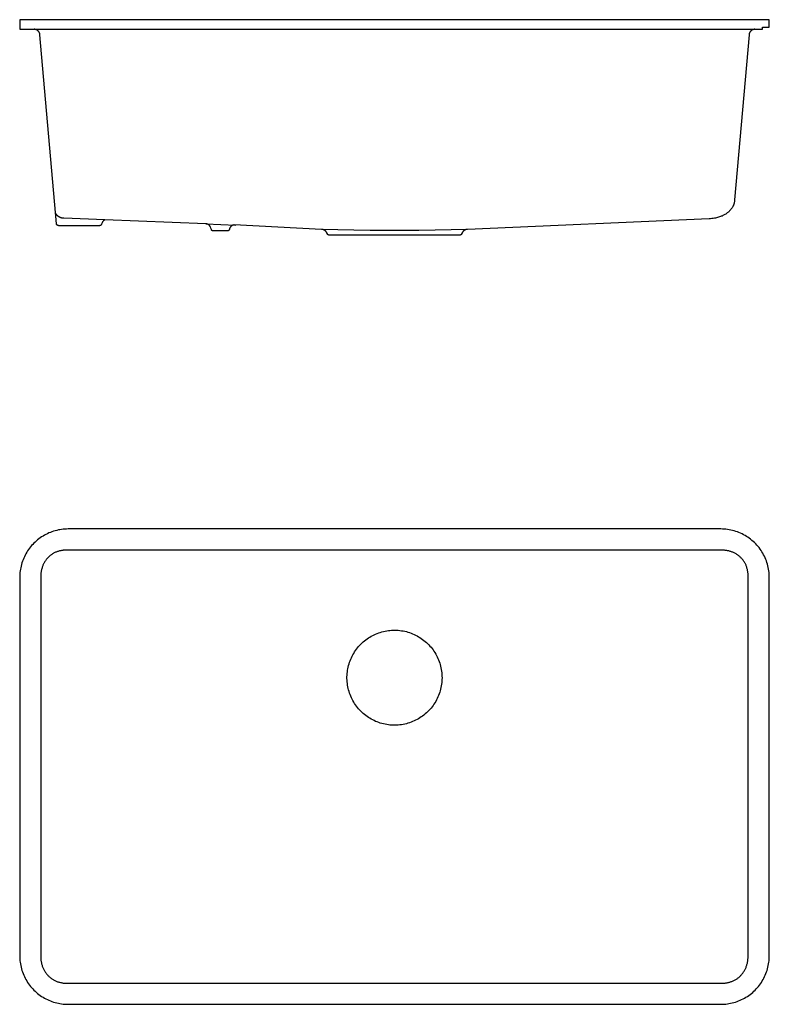
# Model space of a CAD drawing. Units: millimetres. Extents: x -843 to 855, y -572 to 360.
# Drawn here: x 145 to 855, y -572 to 360 of the extents above; entities that cross this region are included whole.
import ezdxf

# ---------------------------------------------------------------- set-up
doc = ezdxf.new("R2010")
doc.units = ezdxf.units.MM
doc.header["$MEASUREMENT"] = 0
doc.layers.add('Make2D$visible$lines', color=7, linetype='Continuous', true_color=0x000000)

msp = doc.modelspace()

# ---------------------------------------------------------------- linework, layer by layer
at = {"layer": 'Make2D$visible$lines', "color": 7, "true_color": 0xffffff}
for p, q in [((855.34, 359.94), (145.34, 359.94)), ((145.34, 359.94), (145.34, 350.94)), ((855.34, 352.94), (855.34, 359.94)), ((145.34, 350.94), (384.69, 350.94)), ((159.13, 350.92), (158.93, 350.93)), ((159.34, 350.9), (159.13, 350.92)), ((159.54, 350.87), (159.34, 350.9)), ((159.75, 350.83), (159.54, 350.87)), ((159.95, 350.79), (159.75, 350.83)), ((160.15, 350.74), (159.95, 350.79)), ((160.35, 350.68), (160.15, 350.74)), ((160.55, 350.62), (160.35, 350.68)), ((160.74, 350.55), (160.55, 350.62)), ((160.93, 350.48), (160.74, 350.55)), ((161.12, 350.39), (160.93, 350.48)), ((161.31, 350.3), (161.12, 350.39)), ((161.49, 350.21), (161.31, 350.3)), ((161.67, 350.11), (161.49, 350.21)), ((161.85, 350), (161.67, 350.11)), ((162.02, 349.88), (161.85, 350)), ((162.11, 349.8), (161.97, 349.9)), ((162.19, 349.76), (162.02, 349.88)), ((162.25, 349.7), (162.11, 349.8)), ((162.35, 349.64), (162.19, 349.76)), ((162.39, 349.59), (162.25, 349.7)), ((162.51, 349.51), (162.35, 349.64)), ((162.53, 349.48), (162.39, 349.59)), ((162.67, 349.37), (162.51, 349.51)), ((162.66, 349.36), (162.53, 349.48)), ((162.8, 349.23), (162.66, 349.36)), ((162.95, 349.08), (162.8, 349.23)), ((163.08, 348.93), (162.95, 349.08)), ((163.22, 348.78), (163.08, 348.93)), ((163.34, 348.62), (163.22, 348.78)), ((163.47, 348.46), (163.34, 348.62)), ((163.58, 348.3), (163.47, 348.46)), ((163.69, 348.13), (163.58, 348.3)), ((163.8, 347.95), (163.69, 348.13)), ((163.9, 347.78), (163.8, 347.95)), ((163.99, 347.6), (163.9, 347.78)), ((164.08, 347.41), (163.99, 347.6)), ((164.16, 347.23), (164.08, 347.41)), ((164.23, 347.04), (164.16, 347.23)), ((164.3, 346.85), (164.23, 347.04)), ((164.36, 346.66), (164.3, 346.85)), ((164.41, 346.46), (164.36, 346.66)), ((164.46, 346.26), (164.41, 346.46)), ((164.5, 346.07), (164.46, 346.26)), ((164.53, 345.87), (164.5, 346.07)), ((164.56, 345.67), (164.53, 345.87)), ((164.58, 345.46), (164.56, 345.67)), ((180.21, 166.77), (164.58, 345.46)), ((384.69, 350.94), (848.84, 350.94)), ((836.1, 345.47), (822.45, 189.44)), ((836.12, 345.67), (836.1, 345.47)), ((836.14, 345.87), (836.12, 345.67)), ((836.18, 346.07), (836.14, 345.87)), ((836.22, 346.26), (836.18, 346.07)), ((836.27, 346.46), (836.22, 346.26)), ((836.32, 346.66), (836.27, 346.46)), ((836.38, 346.85), (836.32, 346.66)), ((836.45, 347.04), (836.38, 346.85)), ((836.52, 347.23), (836.45, 347.04)), ((836.61, 347.41), (836.52, 347.23)), ((836.69, 347.6), (836.61, 347.41)), ((836.78, 347.78), (836.69, 347.6)), ((836.88, 347.95), (836.78, 347.78)), ((836.99, 348.13), (836.88, 347.95)), ((837.1, 348.3), (836.99, 348.13)), ((837.21, 348.46), (837.1, 348.3)), ((837.33, 348.62), (837.21, 348.46)), ((837.46, 348.78), (837.33, 348.62)), ((837.59, 348.94), (837.46, 348.78)), ((837.73, 349.08), (837.59, 348.94)), ((837.87, 349.23), (837.73, 349.08)), ((838.02, 349.37), (837.87, 349.23)), ((838.17, 349.5), (838.02, 349.37)), ((838.33, 349.64), (838.17, 349.5)), ((838.5, 349.76), (838.33, 349.64)), ((838.67, 349.88), (838.5, 349.76)), ((838.84, 350), (838.67, 349.88)), ((839.02, 350.11), (838.84, 350)), ((839.2, 350.21), (839.02, 350.11)), ((839.38, 350.3), (839.2, 350.21)), ((839.57, 350.39), (839.38, 350.3)), ((839.76, 350.48), (839.57, 350.39)), ((839.95, 350.55), (839.76, 350.48)), ((840.14, 350.62), (839.95, 350.55)), ((840.34, 350.69), (840.14, 350.62)), ((840.54, 350.74), (840.34, 350.69)), ((840.74, 350.79), (840.54, 350.74)), ((840.94, 350.83), (840.74, 350.79)), ((841.15, 350.87), (840.94, 350.83)), ((841.35, 350.9), (841.15, 350.87)), ((841.56, 350.92), (841.35, 350.9)), ((841.77, 350.93), (841.56, 350.92)), ((848.84, 350.94), (848.84, 352.94)), ((848.84, 352.94), (855.34, 352.94)), ((822.07, 186.51), (821.95, 186.03)), ((822.18, 186.99), (822.07, 186.51)), ((822.26, 187.47), (822.18, 186.99)), ((822.33, 187.96), (822.26, 187.47)), ((822.39, 188.45), (822.33, 187.96)), ((822.43, 188.94), (822.39, 188.45)), ((822.45, 189.44), (822.43, 188.94)), ((816, 177.41), (815.57, 177.07)), ((816.42, 177.77), (816, 177.41)), ((816.84, 178.14), (816.42, 177.77)), ((817.24, 178.51), (816.84, 178.14)), ((817.62, 178.89), (817.24, 178.51)), ((817.99, 179.27), (817.62, 178.89)), ((818.35, 179.66), (817.99, 179.27)), ((818.69, 180.02), (818.35, 179.66)), ((819.01, 180.39), (818.69, 180.02)), ((819.32, 180.77), (819.01, 180.39)), ((819.62, 181.17), (819.32, 180.77)), ((819.91, 181.57), (819.62, 181.17)), ((820.18, 181.98), (819.91, 181.57)), ((820.43, 182.4), (820.18, 181.98)), ((820.68, 182.83), (820.43, 182.4)), ((820.9, 183.27), (820.68, 182.83)), ((821.12, 183.71), (820.9, 183.27)), ((821.31, 184.16), (821.12, 183.71)), ((821.5, 184.62), (821.31, 184.16)), ((821.66, 185.09), (821.5, 184.62)), ((821.82, 185.56), (821.66, 185.09)), ((821.95, 186.03), (821.82, 185.56)), ((179.48, 176.57), (179.33, 176.84)), ((179.64, 176.3), (179.48, 176.57)), ((179.81, 176.04), (179.64, 176.3)), ((179.98, 175.78), (179.81, 176.04)), ((180.17, 175.53), (179.98, 175.78)), ((180.36, 175.28), (180.17, 175.53)), ((180.56, 175.04), (180.36, 175.28)), ((180.77, 174.81), (180.56, 175.04)), ((180.99, 174.59), (180.77, 174.81)), ((181.21, 174.37), (180.99, 174.59)), ((181.44, 174.16), (181.21, 174.37)), ((181.68, 173.96), (181.44, 174.16)), ((181.93, 173.77), (181.68, 173.96)), ((182.18, 173.58), (181.93, 173.77)), ((182.43, 173.41), (182.18, 173.58)), ((182.7, 173.24), (182.43, 173.41)), ((182.97, 173.08), (182.7, 173.24)), ((183.24, 172.93), (182.97, 173.08)), ((183.52, 172.79), (183.24, 172.93)), ((183.8, 172.66), (183.52, 172.79)), ((184.09, 172.54), (183.8, 172.66)), ((184.38, 172.43), (184.09, 172.54)), ((184.68, 172.33), (184.38, 172.43)), ((184.98, 172.24), (184.68, 172.33)), ((185.28, 172.16), (184.98, 172.24)), ((185.58, 172.09), (185.28, 172.16)), ((185.89, 172.03), (185.58, 172.09)), ((186.2, 171.98), (185.89, 172.03)), ((186.5, 171.94), (186.2, 171.98)), ((186.82, 171.92), (186.5, 171.94)), ((187.13, 171.9), (186.82, 171.92)), ((226.02, 170.41), (187.13, 171.9)), ((223.45, 167.86), (223.38, 167.7)), ((223.52, 168.01), (223.45, 167.86)), ((223.59, 168.16), (223.52, 168.01)), ((223.67, 168.31), (223.59, 168.16)), ((223.76, 168.45), (223.67, 168.31)), ((223.85, 168.6), (223.76, 168.45)), ((223.95, 168.73), (223.85, 168.6)), ((224.05, 168.87), (223.95, 168.73)), ((224.15, 169), (224.05, 168.87)), ((224.26, 169.13), (224.15, 169)), ((224.37, 169.26), (224.26, 169.13)), ((224.49, 169.38), (224.37, 169.26)), ((224.61, 169.49), (224.49, 169.38)), ((224.74, 169.61), (224.61, 169.49)), ((224.87, 169.71), (224.74, 169.61)), ((225, 169.82), (224.87, 169.71)), ((225.14, 169.92), (225, 169.82)), ((225.28, 170.01), (225.14, 169.92)), ((225.42, 170.1), (225.28, 170.01)), ((225.57, 170.19), (225.42, 170.1)), ((225.71, 170.27), (225.57, 170.19)), ((225.86, 170.34), (225.71, 170.27)), ((226.02, 170.41), (225.86, 170.34)), ((321.56, 166.77), (226.02, 170.41)), ((798.43, 171.46), (569.49, 161.46)), ((799.65, 171.54), (798.43, 171.46)), ((800.87, 171.66), (799.65, 171.54)), ((802.19, 171.83), (800.87, 171.66)), ((803.51, 172.02), (802.19, 171.83)), ((804.44, 172.2), (803.51, 172.02)), ((805.36, 172.4), (804.44, 172.2)), ((806.28, 172.62), (805.36, 172.4)), ((807.23, 172.88), (806.28, 172.62)), ((808.18, 173.18), (807.23, 172.88)), ((809.11, 173.51), (808.18, 173.18)), ((809.83, 173.79), (809.11, 173.51)), ((810.55, 174.09), (809.83, 173.79)), ((811.25, 174.42), (810.55, 174.09)), ((811.95, 174.76), (811.25, 174.42)), ((812.65, 175.14), (811.95, 174.76)), ((813.34, 175.54), (812.65, 175.14)), ((814.03, 175.97), (813.34, 175.54)), ((814.69, 176.42), (814.03, 175.97)), ((815.14, 176.74), (814.69, 176.42)), ((815.57, 177.07), (815.14, 176.74)), ((180.22, 166.7), (180.21, 166.77)), ((180.23, 166.63), (180.22, 166.7)), ((180.24, 166.56), (180.23, 166.63)), ((180.26, 166.49), (180.24, 166.56)), ((180.27, 166.43), (180.26, 166.49)), ((180.29, 166.36), (180.27, 166.43)), ((180.31, 166.29), (180.29, 166.36)), ((180.34, 166.23), (180.31, 166.29)), ((180.36, 166.16), (180.34, 166.23)), ((180.39, 166.1), (180.36, 166.16)), ((180.42, 166.04), (180.39, 166.1)), ((180.45, 165.98), (180.42, 166.04)), ((180.49, 165.92), (180.45, 165.98)), ((180.52, 165.86), (180.49, 165.92)), ((180.56, 165.8), (180.52, 165.86)), ((180.6, 165.75), (180.56, 165.8)), ((180.64, 165.69), (180.6, 165.75)), ((180.69, 165.64), (180.64, 165.69)), ((180.73, 165.59), (180.69, 165.64)), ((180.78, 165.54), (180.73, 165.59)), ((180.83, 165.49), (180.78, 165.54)), ((180.88, 165.44), (180.83, 165.49)), ((180.93, 165.4), (180.88, 165.44)), ((180.99, 165.35), (180.93, 165.4)), ((181.04, 165.31), (180.99, 165.35)), ((181.1, 165.27), (181.04, 165.31)), ((181.16, 165.24), (181.1, 165.27)), ((181.22, 165.2), (181.16, 165.24)), ((181.28, 165.17), (181.22, 165.2)), ((181.34, 165.14), (181.28, 165.17)), ((181.4, 165.11), (181.34, 165.14)), ((181.46, 165.08), (181.4, 165.11)), ((181.53, 165.06), (181.46, 165.08)), ((181.59, 165.04), (181.53, 165.06)), ((181.66, 165.02), (181.59, 165.04)), ((181.73, 165), (181.66, 165.02)), ((181.79, 164.98), (181.73, 165)), ((181.86, 164.97), (181.79, 164.98)), ((181.93, 164.96), (181.86, 164.97)), ((182, 164.95), (181.93, 164.96)), ((182.07, 164.94), (182, 164.95)), ((182.14, 164.94), (182.07, 164.94)), ((182.21, 164.94), (182.14, 164.94)), ((220.97, 164.94), (182.21, 164.94)), ((221.04, 164.94), (220.97, 164.94)), ((221.11, 164.94), (221.04, 164.94)), ((221.18, 164.95), (221.11, 164.94)), ((221.25, 164.96), (221.18, 164.95)), ((221.31, 164.97), (221.25, 164.96)), ((221.38, 164.98), (221.31, 164.97)), ((221.45, 165), (221.38, 164.98)), ((221.52, 165.02), (221.45, 165)), ((221.58, 165.04), (221.52, 165.02)), ((221.65, 165.06), (221.58, 165.04)), ((221.71, 165.08), (221.65, 165.06)), ((221.78, 165.11), (221.71, 165.08)), ((221.84, 165.14), (221.78, 165.11)), ((221.9, 165.17), (221.84, 165.14)), ((221.96, 165.2), (221.9, 165.17)), ((222.02, 165.24), (221.96, 165.2)), ((222.08, 165.28), (222.02, 165.24)), ((222.14, 165.32), (222.08, 165.28)), ((222.19, 165.36), (222.14, 165.32)), ((222.25, 165.4), (222.19, 165.36)), ((222.3, 165.45), (222.25, 165.4)), ((222.35, 165.49), (222.3, 165.45)), ((222.4, 165.54), (222.35, 165.49)), ((222.45, 165.59), (222.4, 165.54)), ((222.49, 165.64), (222.45, 165.59)), ((222.53, 165.69), (222.49, 165.64)), ((222.57, 165.74), (222.53, 165.69)), ((222.61, 165.79), (222.57, 165.74)), ((222.65, 165.85), (222.61, 165.79)), ((222.68, 165.9), (222.65, 165.85)), ((222.72, 165.96), (222.68, 165.9)), ((222.75, 166.02), (222.72, 165.96)), ((222.78, 166.08), (222.75, 166.02)), ((222.8, 166.13), (222.78, 166.08)), ((222.83, 166.19), (222.8, 166.13)), ((222.85, 166.26), (222.83, 166.19)), ((223.32, 167.54), (222.85, 166.26)), ((223.38, 167.7), (223.32, 167.54)), ((321.73, 166.76), (321.56, 166.77)), ((321.57, 166.76), (349.96, 165.56)), ((321.72, 166.74), (321.57, 166.76)), ((321.86, 166.72), (321.72, 166.74)), ((321.9, 166.74), (321.73, 166.76)), ((322.01, 166.7), (321.86, 166.72)), ((322.07, 166.72), (321.9, 166.74)), ((322.16, 166.69), (322.01, 166.7)), ((322.25, 166.69), (322.07, 166.72)), ((322.42, 166.66), (322.25, 166.69)), ((322.59, 166.62), (322.42, 166.66)), ((322.75, 166.57), (322.59, 166.62)), ((322.92, 166.52), (322.75, 166.57)), ((323.08, 166.47), (322.92, 166.52)), ((323.25, 166.4), (323.08, 166.47)), ((323.41, 166.33), (323.25, 166.4)), ((323.56, 166.26), (323.41, 166.33)), ((323.72, 166.18), (323.56, 166.26)), ((323.87, 166.1), (323.72, 166.18)), ((324.02, 166.01), (323.87, 166.1)), ((324.16, 165.91), (324.02, 166.01)), ((324.31, 165.81), (324.16, 165.91)), ((324.44, 165.71), (324.31, 165.81)), ((324.58, 165.6), (324.44, 165.71)), ((324.71, 165.48), (324.58, 165.6)), ((324.84, 165.37), (324.71, 165.48)), ((324.96, 165.24), (324.84, 165.37)), ((325.08, 165.12), (324.96, 165.24)), ((325.19, 164.98), (325.08, 165.12)), ((325.3, 164.85), (325.19, 164.98)), ((325.4, 164.71), (325.3, 164.85)), ((325.5, 164.57), (325.4, 164.71)), ((325.6, 164.42), (325.5, 164.57)), ((325.69, 164.27), (325.6, 164.42)), ((325.77, 164.12), (325.69, 164.27)), ((325.85, 163.97), (325.77, 164.12)), ((325.92, 163.81), (325.85, 163.97)), ((325.94, 163.79), (325.92, 163.81)), ((326.39, 162.52), (325.94, 163.79)), ((326.86, 161.26), (326.39, 162.52)), ((326.88, 161.19), (326.86, 161.26)), ((326.91, 161.13), (326.88, 161.19)), ((326.94, 161.07), (326.91, 161.13)), ((326.97, 161.01), (326.94, 161.07)), ((327, 160.95), (326.97, 161.01)), ((327.04, 160.89), (327, 160.95)), ((327.07, 160.84), (327.04, 160.89)), ((327.11, 160.78), (327.07, 160.84)), ((327.15, 160.73), (327.11, 160.78)), ((327.19, 160.67), (327.15, 160.73)), ((327.23, 160.62), (327.19, 160.67)), ((327.28, 160.57), (327.23, 160.62)), ((327.33, 160.52), (327.28, 160.57)), ((327.38, 160.48), (327.33, 160.52)), ((327.43, 160.43), (327.38, 160.48)), ((327.48, 160.39), (327.43, 160.43)), ((327.53, 160.35), (327.48, 160.39)), ((327.58, 160.31), (327.53, 160.35)), ((327.64, 160.27), (327.58, 160.31)), ((327.7, 160.23), (327.64, 160.27)), ((327.75, 160.2), (327.7, 160.23)), ((327.86, 160.15), (327.75, 160.2)), ((327.97, 160.11), (327.86, 160.15)), ((328.07, 160.08), (327.97, 160.11)), ((328.18, 160.05), (328.07, 160.08)), ((328.29, 160.02), (328.18, 160.05)), ((328.4, 159.99), (328.29, 160.02)), ((328.51, 159.97), (328.4, 159.99)), ((328.63, 159.95), (328.51, 159.97)), ((328.74, 159.94), (328.63, 159.95)), ((341.94, 159.94), (328.74, 159.94)), ((342.01, 159.94), (341.94, 159.94)), ((342.07, 159.94), (342.01, 159.94)), ((342.14, 159.95), (342.07, 159.94)), ((342.21, 159.96), (342.14, 159.95)), ((342.28, 159.97), (342.21, 159.96)), ((342.34, 159.98), (342.28, 159.97)), ((342.41, 160), (342.34, 159.98)), ((342.48, 160.01), (342.41, 160)), ((342.54, 160.03), (342.48, 160.01)), ((342.6, 160.05), (342.54, 160.03)), ((342.67, 160.08), (342.6, 160.05)), ((342.73, 160.1), (342.67, 160.08)), ((342.79, 160.13), (342.73, 160.1)), ((342.85, 160.16), (342.79, 160.13)), ((342.91, 160.19), (342.85, 160.16)), ((342.97, 160.23), (342.91, 160.19)), ((343.03, 160.26), (342.97, 160.23)), ((343.09, 160.3), (343.03, 160.26)), ((343.14, 160.34), (343.09, 160.3)), ((343.19, 160.38), (343.14, 160.34)), ((343.25, 160.43), (343.19, 160.38)), ((343.3, 160.47), (343.25, 160.43)), ((343.35, 160.52), (343.3, 160.47)), ((343.39, 160.57), (343.35, 160.52)), ((343.44, 160.62), (343.39, 160.57)), ((343.48, 160.67), (343.44, 160.62)), ((343.53, 160.72), (343.48, 160.67)), ((343.57, 160.78), (343.53, 160.72)), ((343.6, 160.83), (343.57, 160.78)), ((343.64, 160.89), (343.6, 160.83)), ((343.68, 160.95), (343.64, 160.89)), ((343.71, 161.01), (343.68, 160.95)), ((343.74, 161.07), (343.71, 161.01)), ((343.77, 161.13), (343.74, 161.07)), ((343.79, 161.19), (343.77, 161.13)), ((343.82, 161.26), (343.79, 161.19)), ((343.91, 161.46), (343.82, 161.26)), ((344, 161.66), (343.91, 161.46)), ((344.08, 161.86), (344, 161.66)), ((344.15, 162.07), (344.08, 161.86)), ((344.21, 162.28), (344.15, 162.07)), ((344.27, 162.5), (344.21, 162.28)), ((344.34, 162.65), (344.27, 162.5)), ((344.41, 162.81), (344.34, 162.65)), ((344.48, 162.96), (344.41, 162.81)), ((344.56, 163.11), (344.48, 162.96)), ((344.65, 163.25), (344.56, 163.11)), ((344.74, 163.4), (344.65, 163.25)), ((344.83, 163.54), (344.74, 163.4)), ((344.93, 163.67), (344.83, 163.54)), ((345.04, 163.81), (344.93, 163.67)), ((345.14, 163.94), (345.04, 163.81)), ((345.26, 164.06), (345.14, 163.94)), ((345.38, 164.19), (345.26, 164.06)), ((345.5, 164.3), (345.38, 164.19)), ((345.62, 164.42), (345.5, 164.3)), ((345.75, 164.53), (345.62, 164.42)), ((345.88, 164.63), (345.75, 164.53)), ((346.02, 164.73), (345.88, 164.63)), ((346.16, 164.83), (346.02, 164.73)), ((346.3, 164.92), (346.16, 164.83)), ((346.44, 165), (346.3, 164.92)), ((346.59, 165.08), (346.44, 165)), ((346.74, 165.16), (346.59, 165.08)), ((346.89, 165.23), (346.74, 165.16)), ((347.04, 165.29), (346.89, 165.23)), ((347.2, 165.35), (347.04, 165.29)), ((347.36, 165.41), (347.2, 165.35)), ((347.52, 165.46), (347.36, 165.41)), ((347.68, 165.5), (347.52, 165.46)), ((347.84, 165.54), (347.68, 165.5)), ((348, 165.57), (347.84, 165.54)), ((348.17, 165.6), (348, 165.57)), ((348.49, 165.63), (348.17, 165.6)), ((431.19, 161.46), (348.49, 165.63)), ((348.49, 165.63), (348.5, 165.63)), ((348.5, 165.63), (348.49, 165.63)), ((348.5, 165.63), (348.5, 165.63)), ((348.5, 165.63), (348.5, 165.63)), ((348.5, 165.63), (348.5, 165.63)), ((348.5, 165.63), (348.5, 165.63)), ((348.5, 165.63), (348.5, 165.63)), ((348.5, 165.63), (348.5, 165.63)), ((348.5, 165.63), (348.5, 165.63)), ((348.5, 165.63), (348.5, 165.63)), ((348.5, 165.63), (348.5, 165.63)), ((348.5, 165.63), (348.5, 165.63)), ((348.5, 165.63), (348.5, 165.63)), ((348.5, 165.63), (348.5, 165.63)), ((348.5, 165.63), (348.5, 165.63)), ((348.5, 165.63), (348.5, 165.63)), ((348.5, 165.63), (348.5, 165.63)), ((348.5, 165.63), (348.5, 165.63)), ((348.5, 165.63), (348.5, 165.63)), ((477.29, 160.37), (431.19, 161.46)), ((431.4, 161.44), (431.19, 161.46)), ((431.6, 161.42), (431.4, 161.44)), ((431.8, 161.4), (431.6, 161.42)), ((432, 161.36), (431.8, 161.4)), ((432.2, 161.32), (432, 161.36)), ((432.4, 161.28), (432.2, 161.32)), ((432.6, 161.22), (432.4, 161.28)), ((432.8, 161.16), (432.6, 161.22)), ((432.99, 161.1), (432.8, 161.16)), ((433.18, 161.02), (432.99, 161.1)), ((433.37, 160.94), (433.18, 161.02)), ((433.55, 160.86), (433.37, 160.94)), ((433.74, 160.76), (433.55, 160.86)), ((433.92, 160.67), (433.74, 160.76)), ((434.09, 160.56), (433.92, 160.67)), ((434.26, 160.45), (434.09, 160.56)), ((434.43, 160.33), (434.26, 160.45)), ((434.6, 160.21), (434.43, 160.33)), ((434.76, 160.08), (434.6, 160.21)), ((434.91, 159.95), (434.76, 160.08)), ((435.06, 159.81), (434.91, 159.95)), ((435.21, 159.67), (435.06, 159.81)), ((435.35, 159.52), (435.21, 159.67)), ((435.48, 159.37), (435.35, 159.52)), ((435.61, 159.21), (435.48, 159.37)), ((435.74, 159.05), (435.61, 159.21)), ((435.86, 158.88), (435.74, 159.05)), ((435.97, 158.71), (435.86, 158.88)), ((436.08, 158.54), (435.97, 158.71)), ((436.18, 158.36), (436.08, 158.54)), ((523.39, 160.37), (477.29, 160.37)), ((569.49, 161.46), (523.39, 160.37)), ((564.6, 158.54), (564.5, 158.36)), ((564.71, 158.71), (564.6, 158.54)), ((564.82, 158.88), (564.71, 158.71)), ((564.94, 159.05), (564.82, 158.88)), ((565.06, 159.21), (564.94, 159.05)), ((565.19, 159.37), (565.06, 159.21)), ((565.33, 159.52), (565.19, 159.37)), ((565.47, 159.67), (565.33, 159.52)), ((565.62, 159.81), (565.47, 159.67)), ((565.77, 159.95), (565.62, 159.81)), ((565.92, 160.08), (565.77, 159.95)), ((566.08, 160.21), (565.92, 160.08)), ((566.25, 160.33), (566.08, 160.21)), ((566.41, 160.45), (566.25, 160.33)), ((566.59, 160.56), (566.41, 160.45)), ((566.76, 160.67), (566.59, 160.56)), ((566.94, 160.76), (566.76, 160.67)), ((567.12, 160.86), (566.94, 160.76)), ((567.31, 160.94), (567.12, 160.86)), ((567.5, 161.02), (567.31, 160.94)), ((567.69, 161.1), (567.5, 161.02)), ((567.88, 161.16), (567.69, 161.1)), ((568.08, 161.22), (567.88, 161.16)), ((568.27, 161.28), (568.08, 161.22)), ((568.47, 161.32), (568.27, 161.28)), ((568.67, 161.36), (568.47, 161.32)), ((568.88, 161.4), (568.67, 161.36)), ((569.08, 161.42), (568.88, 161.4)), ((569.28, 161.44), (569.08, 161.42)), ((569.49, 161.46), (569.28, 161.44)), ((436.28, 158.18), (436.18, 158.36)), ((436.37, 158), (436.28, 158.18)), ((436.8, 157.07), (436.37, 158)), ((436.83, 157.01), (436.8, 157.07)), ((436.86, 156.95), (436.83, 157.01)), ((436.9, 156.89), (436.86, 156.95)), ((436.93, 156.83), (436.9, 156.89)), ((436.97, 156.77), (436.93, 156.83)), ((437.01, 156.72), (436.97, 156.77)), ((437.05, 156.66), (437.01, 156.72)), ((437.1, 156.61), (437.05, 156.66)), ((437.14, 156.56), (437.1, 156.61)), ((437.19, 156.51), (437.14, 156.56)), ((437.24, 156.46), (437.19, 156.51)), ((437.29, 156.41), (437.24, 156.46)), ((437.34, 156.37), (437.29, 156.41)), ((437.4, 156.33), (437.34, 156.37)), ((437.45, 156.28), (437.4, 156.33)), ((437.51, 156.25), (437.45, 156.28)), ((437.57, 156.21), (437.51, 156.25)), ((437.63, 156.17), (437.57, 156.21)), ((437.69, 156.14), (437.63, 156.17)), ((437.75, 156.11), (437.69, 156.14)), ((437.81, 156.08), (437.75, 156.11)), ((437.87, 156.06), (437.81, 156.08)), ((437.94, 156.03), (437.87, 156.06)), ((438, 156.01), (437.94, 156.03)), ((438.07, 155.99), (438, 156.01)), ((438.14, 155.97), (438.07, 155.99)), ((438.2, 155.96), (438.14, 155.97)), ((438.27, 155.94), (438.2, 155.96)), ((438.34, 155.93), (438.27, 155.94)), ((438.41, 155.92), (438.34, 155.93)), ((438.48, 155.92), (438.41, 155.92)), ((438.54, 155.92), (438.48, 155.92)), ((438.61, 155.91), (438.54, 155.92)), ((562.06, 155.91), (438.61, 155.91)), ((562.13, 155.92), (562.06, 155.91)), ((562.2, 155.92), (562.13, 155.92)), ((562.27, 155.92), (562.2, 155.92)), ((562.34, 155.93), (562.27, 155.92)), ((562.41, 155.94), (562.34, 155.93)), ((562.47, 155.96), (562.41, 155.94)), ((562.54, 155.97), (562.47, 155.96)), ((562.61, 155.99), (562.54, 155.97)), ((562.67, 156.01), (562.61, 155.99)), ((562.74, 156.03), (562.67, 156.01)), ((562.8, 156.06), (562.74, 156.03)), ((562.87, 156.08), (562.8, 156.06)), ((562.93, 156.11), (562.87, 156.08)), ((562.99, 156.14), (562.93, 156.11)), ((563.05, 156.17), (562.99, 156.14)), ((563.11, 156.21), (563.05, 156.17)), ((563.17, 156.25), (563.11, 156.21)), ((563.23, 156.28), (563.17, 156.25)), ((563.28, 156.33), (563.23, 156.28)), ((563.33, 156.37), (563.28, 156.33)), ((563.39, 156.41), (563.33, 156.37)), ((563.44, 156.46), (563.39, 156.41)), ((563.49, 156.51), (563.44, 156.46)), ((563.53, 156.56), (563.49, 156.51)), ((563.58, 156.61), (563.53, 156.56)), ((563.62, 156.66), (563.58, 156.61)), ((563.67, 156.72), (563.62, 156.66)), ((563.71, 156.77), (563.67, 156.72)), ((563.74, 156.83), (563.71, 156.77)), ((563.78, 156.89), (563.74, 156.83)), ((563.82, 156.95), (563.78, 156.89)), ((563.85, 157.01), (563.82, 156.95)), ((563.88, 157.07), (563.85, 157.01)), ((564.31, 158), (563.88, 157.07)), ((564.4, 158.18), (564.31, 158)), ((564.5, 158.36), (564.4, 158.18)), ((166.11, -129.74), (164.81, -130.62)), ((167.44, -128.9), (166.11, -129.74)), ((168.79, -128.1), (167.44, -128.9)), ((170.18, -127.36), (168.79, -128.1)), ((171.58, -126.66), (170.18, -127.36)), ((173.01, -126.01), (171.58, -126.66)), ((174.46, -125.41), (173.01, -126.01)), ((175.93, -124.86), (174.46, -125.41)), ((177.42, -124.36), (175.93, -124.86)), ((178.93, -123.91), (177.42, -124.36)), ((180.45, -123.51), (178.93, -123.91)), ((181.98, -123.16), (180.45, -123.51)), ((183.52, -122.87), (181.98, -123.16)), ((185.08, -122.63), (183.52, -122.87)), ((186.63, -122.44), (185.08, -122.63)), ((188.2, -122.31), (186.63, -122.44)), ((189.77, -122.23), (188.2, -122.31)), ((191.34, -122.2), (189.77, -122.23)), ((809.34, -122.2), (191.34, -122.2)), ((810.94, -122.23), (809.34, -122.2)), ((812.55, -122.31), (810.94, -122.23)), ((814.15, -122.45), (812.55, -122.31)), ((815.74, -122.65), (814.15, -122.45)), ((817.33, -122.9), (815.74, -122.65)), ((818.9, -123.21), (817.33, -122.9)), ((820.47, -123.57), (818.9, -123.21)), ((822.02, -123.98), (820.47, -123.57)), ((823.55, -124.45), (822.02, -123.98)), ((825.07, -124.98), (823.55, -124.45)), ((826.57, -125.55), (825.07, -124.98)), ((828.05, -126.18), (826.57, -125.55)), ((829.5, -126.86), (828.05, -126.18)), ((830.93, -127.59), (829.5, -126.86)), ((832.34, -128.36), (830.93, -127.59)), ((833.72, -129.19), (832.34, -128.36)), ((835.06, -130.07), (833.72, -129.19)), ((836.38, -130.99), (835.06, -130.07)), ((155.66, -139.17), (154.69, -140.41)), ((156.67, -137.97), (155.66, -139.17)), ((157.72, -136.8), (156.67, -137.97)), ((158.81, -135.67), (157.72, -136.8)), ((159.94, -134.58), (158.81, -135.67)), ((161.11, -133.53), (159.94, -134.58)), ((162.31, -132.52), (161.11, -133.53)), ((163.54, -131.55), (162.31, -132.52)), ((164.81, -130.62), (163.54, -131.55)), ((837.66, -131.95), (836.38, -130.99)), ((838.91, -132.96), (837.66, -131.95)), ((840.12, -134.02), (838.91, -132.96)), ((841.29, -135.11), (840.12, -134.02)), ((842.43, -136.25), (841.29, -135.11)), ((843.52, -137.42), (842.43, -136.25)), ((844.58, -138.63), (843.52, -137.42)), ((845.59, -139.88), (844.58, -138.63)), ((149.8, -148.45), (149.15, -149.87)), ((150.5, -147.04), (149.8, -148.45)), ((151.24, -145.66), (150.5, -147.04)), ((152.04, -144.3), (151.24, -145.66)), ((152.87, -142.97), (152.04, -144.3)), ((153.76, -141.67), (152.87, -142.97)), ((154.69, -140.41), (153.76, -141.67)), ((172.69, -148.76), (172.21, -149.24)), ((173.18, -148.3), (172.69, -148.76)), ((173.68, -147.85), (173.18, -148.3)), ((174.2, -147.42), (173.68, -147.85)), ((174.72, -147), (174.2, -147.42)), ((175.26, -146.6), (174.72, -147)), ((175.8, -146.22), (175.26, -146.6)), ((176.36, -145.86), (175.8, -146.22)), ((176.92, -145.51), (176.36, -145.86)), ((177.5, -145.18), (176.92, -145.51)), ((178.08, -144.87), (177.5, -145.18)), ((178.67, -144.57), (178.08, -144.87)), ((179.26, -144.3), (178.67, -144.57)), ((179.87, -144.04), (179.26, -144.3)), ((180.47, -143.8), (179.87, -144.04)), ((181.08, -143.58), (180.47, -143.8)), ((181.7, -143.38), (181.08, -143.58)), ((182.32, -143.19), (181.7, -143.38)), ((182.94, -143.03), (182.32, -143.19)), ((183.56, -142.88), (182.94, -143.03)), ((184.18, -142.74), (183.56, -142.88)), ((184.81, -142.63), (184.18, -142.74)), ((185.43, -142.53), (184.81, -142.63)), ((186.06, -142.45), (185.43, -142.53)), ((186.68, -142.38), (186.06, -142.45)), ((187.3, -142.34), (186.68, -142.38)), ((187.92, -142.3), (187.3, -142.34)), ((188.54, -142.29), (187.92, -142.3)), ((189.16, -142.28), (188.54, -142.29)), ((189.77, -142.3), (189.16, -142.28)), ((190.37, -142.32), (189.77, -142.3)), ((190.98, -142.37), (190.37, -142.32)), ((808.44, -142.37), (190.98, -142.37)), ((809.09, -142.32), (808.44, -142.37)), ((809.74, -142.3), (809.09, -142.32)), ((810.39, -142.28), (809.74, -142.3)), ((811.04, -142.28), (810.39, -142.28)), ((811.7, -142.3), (811.04, -142.28)), ((812.36, -142.33), (811.7, -142.3)), ((813.02, -142.38), (812.36, -142.33)), ((813.68, -142.44), (813.02, -142.38)), ((814.35, -142.52), (813.68, -142.44)), ((815.01, -142.62), (814.35, -142.52)), ((815.67, -142.74), (815.01, -142.62)), ((816.34, -142.87), (815.67, -142.74)), ((817, -143.02), (816.34, -142.87)), ((817.65, -143.19), (817, -143.02)), ((818.31, -143.37), (817.65, -143.19)), ((818.96, -143.57), (818.31, -143.37)), ((819.61, -143.79), (818.96, -143.57)), ((820.25, -144.03), (819.61, -143.79)), ((820.88, -144.29), (820.25, -144.03)), ((821.51, -144.57), (820.88, -144.29)), ((822.13, -144.86), (821.51, -144.57)), ((822.74, -145.17), (822.13, -144.86)), ((823.35, -145.5), (822.74, -145.17)), ((823.94, -145.85), (823.35, -145.5)), ((824.53, -146.21), (823.94, -145.85)), ((825.1, -146.59), (824.53, -146.21)), ((825.67, -146.99), (825.1, -146.59)), ((826.22, -147.41), (825.67, -146.99)), ((826.76, -147.84), (826.22, -147.41)), ((827.28, -148.29), (826.76, -147.84)), ((827.79, -148.75), (827.28, -148.29)), ((828.29, -149.23), (827.79, -148.75)), ((846.55, -141.16), (845.59, -139.88)), ((847.47, -142.48), (846.55, -141.16)), ((848.35, -143.83), (847.47, -142.48)), ((849.18, -145.2), (848.35, -143.83)), ((849.95, -146.61), (849.18, -145.2)), ((850.68, -148.04), (849.95, -146.61)), ((851.36, -149.49), (850.68, -148.04)), ((146.65, -157.31), (146.3, -158.84)), ((147.04, -155.79), (146.65, -157.31)), ((147.49, -154.29), (147.04, -155.79)), ((148, -152.8), (147.49, -154.29)), ((148.55, -151.33), (148, -152.8)), ((149.15, -149.87), (148.55, -151.33)), ((166.91, -157.85), (166.69, -158.49)), ((167.15, -157.21), (166.91, -157.85)), ((167.4, -156.58), (167.15, -157.21)), ((167.67, -155.96), (167.4, -156.58)), ((167.96, -155.34), (167.67, -155.96)), ((168.27, -154.74), (167.96, -155.34)), ((168.59, -154.14), (168.27, -154.74)), ((168.93, -153.55), (168.59, -154.14)), ((169.29, -152.97), (168.93, -153.55)), ((169.66, -152.4), (169.29, -152.97)), ((170.05, -151.84), (169.66, -152.4)), ((170.45, -151.29), (170.05, -151.84)), ((170.87, -150.76), (170.45, -151.29)), ((171.3, -150.24), (170.87, -150.76)), ((171.75, -149.73), (171.3, -150.24)), ((172.21, -149.24), (171.75, -149.73)), ((828.77, -149.73), (828.29, -149.23)), ((829.24, -150.23), (828.77, -149.73)), ((829.69, -150.76), (829.24, -150.23)), ((830.13, -151.29), (829.69, -150.76)), ((830.54, -151.84), (830.13, -151.29)), ((830.95, -152.4), (830.54, -151.84)), ((831.33, -152.97), (830.95, -152.4)), ((831.7, -153.55), (831.33, -152.97)), ((832.05, -154.14), (831.7, -153.55)), ((832.38, -154.74), (832.05, -154.14)), ((832.69, -155.35), (832.38, -154.74)), ((832.99, -155.97), (832.69, -155.35)), ((833.26, -156.59), (832.99, -155.97)), ((833.52, -157.22), (833.26, -156.59)), ((833.76, -157.86), (833.52, -157.22)), ((833.99, -158.5), (833.76, -157.86)), ((851.99, -150.97), (851.36, -149.49)), ((852.56, -152.47), (851.99, -150.97)), ((853.09, -153.99), (852.56, -152.47)), ((853.56, -155.52), (853.09, -153.99)), ((853.97, -157.07), (853.56, -155.52)), ((854.33, -158.64), (853.97, -157.07)), ((145.37, -166.63), (145.34, -168.2)), ((145.45, -165.06), (145.37, -166.63)), ((145.58, -163.5), (145.45, -165.06)), ((145.77, -161.94), (145.58, -163.5)), ((146.01, -160.39), (145.77, -161.94)), ((146.3, -158.84), (146.01, -160.39)), ((165.32, -166.33), (165.3, -166.98)), ((165.3, -166.98), (165.3, -167.63)), ((165.3, -167.63), (165.32, -168.27)), ((165.34, -165.68), (165.32, -166.33)), ((165.39, -165.03), (165.34, -165.68)), ((165.44, -164.37), (165.39, -165.03)), ((165.52, -163.72), (165.44, -164.37)), ((165.61, -163.06), (165.52, -163.72)), ((165.71, -162.4), (165.61, -163.06)), ((165.83, -161.74), (165.71, -162.4)), ((165.97, -161.09), (165.83, -161.74)), ((166.12, -160.43), (165.97, -161.09)), ((166.29, -159.78), (166.12, -160.43)), ((166.48, -159.13), (166.29, -159.78)), ((166.69, -158.49), (166.48, -159.13)), ((834.19, -159.15), (833.99, -158.5)), ((834.38, -159.8), (834.19, -159.15)), ((834.55, -160.45), (834.38, -159.8)), ((834.7, -161.1), (834.55, -160.45)), ((834.83, -161.76), (834.7, -161.1)), ((834.94, -162.42), (834.83, -161.76)), ((835.04, -163.08), (834.94, -162.42)), ((835.12, -163.74), (835.04, -163.08)), ((835.19, -164.4), (835.12, -163.74)), ((835.23, -165.05), (835.19, -164.4)), ((835.27, -165.71), (835.23, -165.05)), ((835.24, -168.3), (835.27, -167.66)), ((835.28, -166.36), (835.27, -165.71)), ((835.27, -167.66), (835.28, -167.01)), ((835.28, -167.01), (835.28, -166.36)), ((854.64, -160.21), (854.33, -158.64)), ((854.89, -161.8), (854.64, -160.21)), ((855.09, -163.39), (854.89, -161.8)), ((855.23, -164.99), (855.09, -163.39)), ((855.31, -166.6), (855.23, -164.99)), ((855.34, -168.2), (855.31, -166.6)), ((145.34, -168.2), (145.34, -526.2)), ((165.32, -168.27), (165.34, -168.91)), ((165.34, -168.91), (165.34, -525.32)), ((835.2, -168.94), (835.24, -168.3)), ((835.2, -525.34), (835.2, -168.94)), ((855.34, -526.2), (855.34, -168.2)), ((478.29, -223.77), (479.67, -223.03)), ((479.67, -223.03), (481.07, -222.34)), ((481.07, -222.34), (482.49, -221.69)), ((482.49, -221.69), (483.93, -221.1)), ((483.93, -221.1), (485.4, -220.55)), ((485.4, -220.55), (486.88, -220.06)), ((486.88, -220.06), (488.38, -219.62)), ((488.38, -219.62), (489.89, -219.23)), ((489.89, -219.23), (491.42, -218.89)), ((491.42, -218.89), (492.95, -218.61)), ((492.95, -218.61), (494.5, -218.38)), ((494.5, -218.38), (496.05, -218.21)), ((496.05, -218.21), (497.61, -218.08)), ((497.61, -218.08), (499.17, -218.02)), ((499.17, -218.02), (500.73, -218)), ((500.73, -218), (502.29, -218.04)), ((502.29, -218.04), (503.85, -218.14)), ((503.85, -218.14), (505.41, -218.29)), ((505.41, -218.29), (506.95, -218.49)), ((506.95, -218.49), (508.49, -218.75)), ((508.49, -218.75), (510.03, -219.06)), ((510.03, -219.06), (511.55, -219.42)), ((511.55, -219.42), (513.05, -219.83)), ((513.05, -219.83), (514.54, -220.3)), ((514.54, -220.3), (516.02, -220.82)), ((516.02, -220.82), (517.47, -221.39)), ((517.47, -221.39), (518.9, -222.01)), ((518.9, -222.01), (520.32, -222.68)), ((520.32, -222.68), (521.7, -223.4)), ((521.7, -223.4), (523.06, -224.16)), ((466.26, -233.61), (467.3, -232.45)), ((467.3, -232.45), (468.38, -231.32)), ((468.38, -231.32), (469.5, -230.23)), ((469.5, -230.23), (470.66, -229.18)), ((470.66, -229.18), (471.85, -228.17)), ((471.85, -228.17), (473.07, -227.2)), ((473.07, -227.2), (474.33, -226.28)), ((474.33, -226.28), (475.62, -225.4)), ((475.62, -225.4), (476.94, -224.56)), ((476.94, -224.56), (478.29, -223.77)), ((523.06, -224.16), (524.4, -224.97)), ((524.4, -224.97), (525.7, -225.83)), ((525.7, -225.83), (526.98, -226.73)), ((526.98, -226.73), (528.22, -227.68)), ((528.22, -227.68), (529.43, -228.67)), ((529.43, -228.67), (530.6, -229.7)), ((530.6, -229.7), (531.74, -230.77)), ((531.74, -230.77), (532.84, -231.88)), ((532.84, -231.88), (533.9, -233.03)), ((533.9, -233.03), (534.92, -234.21)), ((460.19, -242.68), (460.92, -241.3)), ((460.92, -241.3), (461.7, -239.94)), ((461.7, -239.94), (462.52, -238.61)), ((462.52, -238.61), (463.39, -237.31)), ((463.39, -237.31), (464.3, -236.05)), ((464.3, -236.05), (465.26, -234.81)), ((465.26, -234.81), (466.26, -233.61)), ((534.92, -234.21), (535.9, -235.43)), ((535.9, -235.43), (536.84, -236.68)), ((536.84, -236.68), (537.73, -237.96)), ((537.73, -237.96), (538.57, -239.27)), ((538.57, -239.27), (539.38, -240.61)), ((539.38, -240.61), (540.13, -241.98)), ((540.13, -241.98), (540.83, -243.38)), ((456.48, -252.93), (456.86, -251.42)), ((456.86, -251.42), (457.28, -249.92)), ((457.28, -249.92), (457.76, -248.43)), ((457.76, -248.43), (458.3, -246.96)), ((458.3, -246.96), (458.88, -245.51)), ((458.88, -245.51), (459.51, -244.08)), ((459.51, -244.08), (460.19, -242.68)), ((540.83, -243.38), (541.49, -244.79)), ((541.49, -244.79), (542.1, -246.23)), ((542.1, -246.23), (542.65, -247.69)), ((542.65, -247.69), (543.16, -249.17)), ((543.16, -249.17), (543.61, -250.66)), ((543.61, -250.66), (544.02, -252.17)), ((455.35, -262.22), (455.4, -260.66)), ((455.4, -260.66), (455.51, -259.1)), ((455.51, -259.1), (455.67, -257.55)), ((455.67, -257.55), (455.89, -256)), ((455.89, -256), (456.16, -254.46)), ((456.16, -254.46), (456.48, -252.93)), ((544.02, -252.17), (544.37, -253.7)), ((544.37, -253.7), (544.66, -255.23)), ((544.66, -255.23), (544.91, -256.77)), ((544.91, -256.77), (545.1, -258.32)), ((545.1, -258.32), (545.23, -259.88)), ((545.23, -259.88), (545.31, -261.44)), ((455.35, -263.78), (455.35, -262.22)), ((455.4, -265.34), (455.35, -263.78)), ((455.51, -266.9), (455.4, -265.34)), ((455.67, -268.46), (455.51, -266.9)), ((455.89, -270), (455.67, -268.46)), ((456.16, -271.54), (455.89, -270)), ((544.91, -269.23), (544.66, -270.77)), ((545.1, -267.68), (544.91, -269.23)), ((545.23, -266.12), (545.1, -267.68)), ((545.31, -264.56), (545.23, -266.12)), ((545.31, -261.44), (545.34, -263)), ((545.34, -263), (545.31, -264.56)), ((456.48, -273.07), (456.16, -271.54)), ((456.86, -274.59), (456.48, -273.07)), ((457.28, -276.09), (456.86, -274.59)), ((457.76, -277.57), (457.28, -276.09)), ((458.3, -279.04), (457.76, -277.57)), ((458.88, -280.49), (458.3, -279.04)), ((542.65, -278.31), (542.1, -279.77)), ((543.16, -276.83), (542.65, -278.31)), ((543.61, -275.34), (543.16, -276.83)), ((544.02, -273.83), (543.61, -275.34)), ((544.37, -272.31), (544.02, -273.83)), ((544.66, -270.77), (544.37, -272.31)), ((459.51, -281.92), (458.88, -280.49)), ((460.19, -283.33), (459.51, -281.92)), ((460.92, -284.71), (460.19, -283.33)), ((461.7, -286.06), (460.92, -284.71)), ((462.52, -287.39), (461.7, -286.06)), ((463.39, -288.69), (462.52, -287.39)), ((464.3, -289.95), (463.39, -288.69)), ((537.73, -288.04), (536.84, -289.33)), ((538.57, -286.73), (537.73, -288.04)), ((539.38, -285.39), (538.57, -286.73)), ((540.13, -284.02), (539.38, -285.39)), ((540.83, -282.63), (540.13, -284.02)), ((541.49, -281.21), (540.83, -282.63)), ((542.1, -279.77), (541.49, -281.21)), ((465.26, -291.19), (464.3, -289.95)), ((466.26, -292.39), (465.26, -291.19)), ((467.3, -293.55), (466.26, -292.39)), ((468.38, -294.68), (467.3, -293.55)), ((469.5, -295.77), (468.38, -294.68)), ((470.66, -296.82), (469.5, -295.77)), ((471.85, -297.83), (470.66, -296.82)), ((473.07, -298.8), (471.85, -297.83)), ((529.43, -297.33), (528.22, -298.32)), ((530.6, -296.3), (529.43, -297.33)), ((531.74, -295.23), (530.6, -296.3)), ((532.84, -294.12), (531.74, -295.23)), ((533.9, -292.98), (532.84, -294.12)), ((534.92, -291.79), (533.9, -292.98)), ((535.9, -290.58), (534.92, -291.79)), ((536.84, -289.33), (535.9, -290.58)), ((474.33, -299.73), (473.07, -298.8)), ((475.62, -300.61), (474.33, -299.73)), ((476.94, -301.44), (475.62, -300.61)), ((478.29, -302.23), (476.94, -301.44)), ((479.67, -302.97), (478.29, -302.23)), ((481.07, -303.67), (479.67, -302.97)), ((482.49, -304.31), (481.07, -303.67)), ((483.93, -304.9), (482.49, -304.31)), ((485.4, -305.45), (483.93, -304.9)), ((486.88, -305.94), (485.4, -305.45)), ((488.38, -306.38), (486.88, -305.94)), ((489.89, -306.77), (488.38, -306.38)), ((491.42, -307.11), (489.89, -306.77)), ((492.95, -307.39), (491.42, -307.11)), ((494.5, -307.62), (492.95, -307.39)), ((506.95, -307.51), (505.41, -307.72)), ((508.49, -307.26), (506.95, -307.51)), ((510.03, -306.95), (508.49, -307.26)), ((511.55, -306.58), (510.03, -306.95)), ((513.05, -306.17), (511.55, -306.58)), ((514.54, -305.7), (513.05, -306.17)), ((516.02, -305.18), (514.54, -305.7)), ((517.47, -304.61), (516.02, -305.18)), ((518.9, -303.99), (517.47, -304.61)), ((520.32, -303.32), (518.9, -303.99)), ((521.7, -302.61), (520.32, -303.32)), ((523.06, -301.84), (521.7, -302.61)), ((524.4, -301.03), (523.06, -301.84)), ((525.7, -300.17), (524.4, -301.03)), ((526.98, -299.27), (525.7, -300.17)), ((528.22, -298.32), (526.98, -299.27)), ((496.05, -307.8), (494.5, -307.62)), ((497.61, -307.92), (496.05, -307.8)), ((499.17, -307.99), (497.61, -307.92)), ((500.73, -308), (499.17, -307.99)), ((502.29, -307.96), (500.73, -308)), ((503.85, -307.86), (502.29, -307.96)), ((505.41, -307.72), (503.85, -307.86)), ((145.34, -526.2), (145.37, -527.77)), ((145.37, -527.77), (145.45, -529.34)), ((145.45, -529.34), (145.58, -530.91)), ((145.58, -530.91), (145.77, -532.46)), ((165.32, -525.97), (165.3, -526.63)), ((165.3, -526.63), (165.3, -527.29)), ((165.3, -527.29), (165.31, -527.95)), ((165.31, -527.95), (165.34, -528.62)), ((165.34, -525.32), (165.32, -525.97)), ((165.34, -528.62), (165.39, -529.28)), ((165.39, -529.28), (165.45, -529.95)), ((165.45, -529.95), (165.52, -530.62)), ((165.52, -530.62), (165.62, -531.29)), ((165.62, -531.29), (165.73, -531.97)), ((834.79, -531.94), (834.9, -531.27)), ((834.9, -531.27), (835, -530.61)), ((835, -530.61), (835.08, -529.94)), ((835.08, -529.94), (835.14, -529.27)), ((835.14, -529.27), (835.19, -528.61)), ((835.19, -528.61), (835.22, -527.95)), ((835.23, -525.99), (835.2, -525.34)), ((835.22, -527.95), (835.24, -527.29)), ((835.24, -526.64), (835.23, -525.99)), ((835.24, -527.29), (835.24, -526.64)), ((854.91, -532.46), (855.1, -530.91)), ((855.1, -530.91), (855.23, -529.34)), ((855.23, -529.34), (855.31, -527.77)), ((855.31, -527.77), (855.34, -526.2)), ((145.77, -532.46), (146.01, -534.02)), ((146.01, -534.02), (146.3, -535.56)), ((146.3, -535.56), (146.65, -537.09)), ((146.65, -537.09), (147.04, -538.61)), ((147.04, -538.61), (147.49, -540.12)), ((147.49, -540.12), (148, -541.61)), ((165.73, -531.97), (165.85, -532.64)), ((165.85, -532.64), (166, -533.3)), ((166, -533.3), (166.16, -533.97)), ((166.16, -533.97), (166.34, -534.63)), ((166.34, -534.63), (166.53, -535.3)), ((166.53, -535.3), (166.75, -535.95)), ((166.75, -535.95), (166.98, -536.6)), ((166.98, -536.6), (167.23, -537.25)), ((167.23, -537.25), (167.5, -537.89)), ((167.5, -537.89), (167.79, -538.52)), ((167.79, -538.52), (168.09, -539.15)), ((168.09, -539.15), (168.41, -539.77)), ((168.41, -539.77), (168.75, -540.38)), ((168.75, -540.38), (169.11, -540.97)), ((831.4, -540.91), (831.76, -540.32)), ((831.76, -540.32), (832.1, -539.71)), ((832.1, -539.71), (832.42, -539.09)), ((832.42, -539.09), (832.72, -538.47)), ((832.72, -538.47), (833.01, -537.84)), ((833.01, -537.84), (833.28, -537.2)), ((833.28, -537.2), (833.53, -536.56)), ((833.53, -536.56), (833.76, -535.91)), ((833.76, -535.91), (833.98, -535.25)), ((833.98, -535.25), (834.17, -534.6)), ((834.17, -534.6), (834.35, -533.94)), ((834.35, -533.94), (834.52, -533.27)), ((834.52, -533.27), (834.66, -532.61)), ((834.66, -532.61), (834.79, -531.94)), ((852.68, -541.61), (853.18, -540.12)), ((853.18, -540.12), (853.63, -538.61)), ((853.63, -538.61), (854.03, -537.09)), ((854.03, -537.09), (854.38, -535.56)), ((854.38, -535.56), (854.67, -534.02)), ((854.67, -534.02), (854.91, -532.46)), ((148, -541.61), (148.55, -543.08)), ((148.55, -543.08), (149.15, -544.53)), ((149.15, -544.53), (149.8, -545.96)), ((149.8, -545.96), (150.5, -547.36)), ((150.5, -547.36), (151.24, -548.75)), ((151.24, -548.75), (152.04, -550.1)), ((169.11, -540.97), (169.48, -541.56)), ((169.48, -541.56), (169.87, -542.14)), ((169.87, -542.14), (170.28, -542.71)), ((170.28, -542.71), (170.71, -543.26)), ((170.71, -543.26), (171.15, -543.8)), ((171.15, -543.8), (171.6, -544.33)), ((171.6, -544.33), (172.08, -544.84)), ((172.08, -544.84), (172.56, -545.34)), ((172.56, -545.34), (173.06, -545.82)), ((173.06, -545.82), (173.58, -546.29)), ((173.58, -546.29), (174.11, -546.74)), ((174.11, -546.74), (174.65, -547.18)), ((174.65, -547.18), (175.2, -547.59)), ((175.2, -547.59), (175.76, -547.99)), ((175.76, -547.99), (176.34, -548.38)), ((176.34, -548.38), (176.92, -548.74)), ((176.92, -548.74), (177.52, -549.09)), ((177.52, -549.09), (178.12, -549.42)), ((178.12, -549.42), (178.74, -549.73)), ((178.74, -549.73), (179.36, -550.03)), ((821.23, -549.96), (821.85, -549.67)), ((821.85, -549.67), (822.45, -549.36)), ((822.45, -549.36), (823.05, -549.03)), ((823.05, -549.03), (823.64, -548.68)), ((823.64, -548.68), (824.22, -548.31)), ((824.22, -548.31), (824.79, -547.93)), ((824.79, -547.93), (825.35, -547.52)), ((825.35, -547.52), (825.9, -547.11)), ((825.9, -547.11), (826.44, -546.67)), ((826.44, -546.67), (826.96, -546.22)), ((826.96, -546.22), (827.47, -545.75)), ((827.47, -545.75), (827.97, -545.27)), ((827.97, -545.27), (828.45, -544.77)), ((828.45, -544.77), (828.92, -544.26)), ((828.92, -544.26), (829.38, -543.73)), ((829.38, -543.73), (829.81, -543.19)), ((829.81, -543.19), (830.24, -542.64)), ((830.24, -542.64), (830.64, -542.08)), ((830.64, -542.08), (831.03, -541.5)), ((831.03, -541.5), (831.4, -540.91)), ((848.64, -550.1), (849.44, -548.75)), ((849.44, -548.75), (850.18, -547.36)), ((850.18, -547.36), (850.88, -545.96)), ((850.88, -545.96), (851.53, -544.53)), ((851.53, -544.53), (852.13, -543.08)), ((852.13, -543.08), (852.68, -541.61)), ((152.04, -550.1), (152.87, -551.43)), ((152.87, -551.43), (153.76, -552.73)), ((153.76, -552.73), (154.69, -554)), ((154.69, -554), (155.66, -555.23)), ((155.66, -555.23), (156.67, -556.43)), ((156.67, -556.43), (157.72, -557.6)), ((157.72, -557.6), (158.81, -558.73)), ((158.81, -558.73), (159.94, -559.82)), ((179.36, -550.03), (179.98, -550.3)), ((179.98, -550.3), (180.61, -550.56)), ((180.61, -550.56), (181.25, -550.79)), ((181.25, -550.79), (181.9, -551.01)), ((181.9, -551.01), (182.54, -551.21)), ((182.54, -551.21), (183.19, -551.39)), ((183.19, -551.39), (183.85, -551.56)), ((183.85, -551.56), (184.5, -551.7)), ((184.5, -551.7), (185.16, -551.83)), ((185.16, -551.83), (185.82, -551.94)), ((185.82, -551.94), (186.48, -552.03)), ((186.48, -552.03), (187.13, -552.11)), ((187.13, -552.11), (187.79, -552.17)), ((187.79, -552.17), (188.45, -552.21)), ((188.45, -552.21), (189.1, -552.23)), ((189.1, -552.23), (189.75, -552.24)), ((189.75, -552.24), (190.4, -552.24)), ((190.4, -552.24), (191.04, -552.22)), ((191.04, -552.22), (191.68, -552.18)), ((191.68, -552.18), (192.31, -552.13)), ((192.31, -552.13), (808.42, -552.13)), ((808.42, -552.13), (809.04, -552.18)), ((809.04, -552.18), (809.68, -552.21)), ((809.68, -552.21), (810.31, -552.23)), ((810.31, -552.23), (810.95, -552.23)), ((810.95, -552.23), (811.59, -552.21)), ((811.59, -552.21), (812.24, -552.19)), ((812.24, -552.19), (812.89, -552.14)), ((812.89, -552.14), (813.54, -552.08)), ((813.54, -552.08), (814.19, -552)), ((814.19, -552), (814.84, -551.9)), ((814.84, -551.9), (815.49, -551.79)), ((815.49, -551.79), (816.14, -551.66)), ((816.14, -551.66), (816.79, -551.51)), ((816.79, -551.51), (817.43, -551.35)), ((817.43, -551.35), (818.08, -551.16)), ((818.08, -551.16), (818.72, -550.96)), ((818.72, -550.96), (819.35, -550.74)), ((819.35, -550.74), (819.99, -550.5)), ((819.99, -550.5), (820.61, -550.24)), ((820.61, -550.24), (821.23, -549.96)), ((840.74, -559.82), (841.87, -558.73)), ((841.87, -558.73), (842.96, -557.6)), ((842.96, -557.6), (844.01, -556.43)), ((844.01, -556.43), (845.02, -555.23)), ((845.02, -555.23), (845.99, -554)), ((845.99, -554), (846.92, -552.73)), ((846.92, -552.73), (847.8, -551.43)), ((847.8, -551.43), (848.64, -550.1)), ((159.94, -559.82), (161.11, -560.87)), ((161.11, -560.87), (162.31, -561.88)), ((162.31, -561.88), (163.54, -562.85)), ((163.54, -562.85), (164.81, -563.78)), ((164.81, -563.78), (166.11, -564.67)), ((166.11, -564.67), (167.44, -565.5)), ((167.44, -565.5), (168.79, -566.3)), ((168.79, -566.3), (170.18, -567.04)), ((170.18, -567.04), (171.58, -567.74)), ((171.58, -567.74), (173.01, -568.39)), ((173.01, -568.39), (174.46, -568.99)), ((826.21, -568.99), (827.67, -568.39)), ((827.67, -568.39), (829.1, -567.74)), ((829.1, -567.74), (830.5, -567.04)), ((830.5, -567.04), (831.88, -566.3)), ((831.88, -566.3), (833.24, -565.5)), ((833.24, -565.5), (834.57, -564.67)), ((834.57, -564.67), (835.87, -563.78)), ((835.87, -563.78), (837.13, -562.85)), ((837.13, -562.85), (838.37, -561.88)), ((838.37, -561.88), (839.57, -560.87)), ((839.57, -560.87), (840.74, -559.82)), ((174.46, -568.99), (175.93, -569.55)), ((175.93, -569.55), (177.42, -570.05)), ((177.42, -570.05), (178.93, -570.5)), ((178.93, -570.5), (180.45, -570.89)), ((180.45, -570.89), (181.98, -571.24)), ((181.98, -571.24), (183.52, -571.53)), ((183.52, -571.53), (185.08, -571.77)), ((185.08, -571.77), (186.63, -571.96)), ((186.63, -571.96), (188.2, -572.09)), ((188.2, -572.09), (189.77, -572.17)), ((189.77, -572.17), (191.34, -572.2)), ((191.34, -572.2), (809.34, -572.2)), ((809.34, -572.2), (810.91, -572.17)), ((810.91, -572.17), (812.48, -572.09)), ((812.48, -572.09), (814.04, -571.96)), ((814.04, -571.96), (815.6, -571.77)), ((815.6, -571.77), (817.15, -571.53)), ((817.15, -571.53), (818.7, -571.24)), ((818.7, -571.24), (820.23, -570.89)), ((820.23, -570.89), (821.75, -570.5)), ((821.75, -570.5), (823.25, -570.05)), ((823.25, -570.05), (824.74, -569.55)), ((824.74, -569.55), (826.21, -568.99))]:
    msp.add_line(p, q, dxfattribs=at)

doc.saveas('drawing.dxf')
